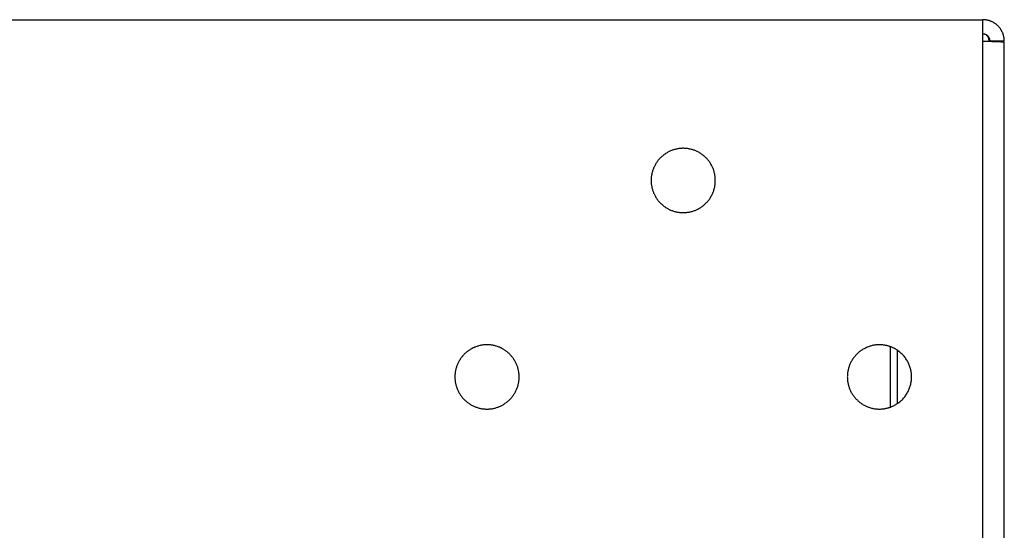
# Model space of a CAD drawing. Units: millimetres. Extents: x 660 to 820, y -118 to 57.
# Drawn here: x 806 to 820, y 50 to 57 of the extents above; entities that cross this region are included whole.
import ezdxf

# ---------------------------------------------------------------- set-up
doc = ezdxf.new("R2010")
doc.units = ezdxf.units.MM
doc.header["$LTSCALE"] = 200
doc.layers.add('KÖMÜRLÜ IZGARA', color=254, linetype='Continuous', lineweight=15)

msp = doc.modelspace()

# ---------------------------------------------------------------- linework, layer by layer
at = {"layer": 'KÖMÜRLÜ IZGARA', "lineweight": -3}
for p, q in [((660.242, 56.732), (819.642, 56.732)), ((819.65, 56.732), (819.642, 56.732)), ((819.642, 56.731), (819.642, 56.732)), ((819.642, 56.727), (819.642, 56.731)), ((819.642, 56.731), (819.642, 56.731)), ((819.642, -16.668), (819.642, 56.727)), ((819.657, 56.731), (819.65, 56.732)), ((819.665, 56.731), (819.657, 56.731)), ((819.672, 56.73), (819.665, 56.731)), ((819.679, 56.729), (819.672, 56.73)), ((819.686, 56.728), (819.679, 56.729)), ((819.694, 56.727), (819.686, 56.728)), ((819.701, 56.726), (819.694, 56.727)), ((819.708, 56.724), (819.701, 56.726)), ((819.715, 56.723), (819.708, 56.724)), ((819.722, 56.721), (819.715, 56.723)), ((819.73, 56.719), (819.722, 56.721)), ((819.737, 56.717), (819.73, 56.719)), ((819.744, 56.714), (819.737, 56.717)), ((819.75, 56.712), (819.744, 56.714)), ((819.757, 56.709), (819.75, 56.712)), ((819.764, 56.706), (819.757, 56.709)), ((819.771, 56.703), (819.764, 56.706)), ((819.777, 56.7), (819.771, 56.703)), ((819.784, 56.696), (819.777, 56.7)), ((819.79, 56.693), (819.784, 56.696)), ((819.797, 56.689), (819.79, 56.693)), ((819.803, 56.685), (819.797, 56.689)), ((819.809, 56.681), (819.803, 56.685)), ((819.815, 56.677), (819.809, 56.681)), ((819.821, 56.673), (819.815, 56.677)), ((819.827, 56.668), (819.821, 56.673)), ((819.833, 56.664), (819.827, 56.668)), ((819.838, 56.659), (819.833, 56.664)), ((819.844, 56.654), (819.838, 56.659)), ((819.849, 56.649), (819.844, 56.654)), ((819.855, 56.644), (819.849, 56.649)), ((819.86, 56.639), (819.855, 56.644)), ((819.865, 56.633), (819.86, 56.639)), ((819.87, 56.628), (819.865, 56.633)), ((819.874, 56.622), (819.87, 56.628)), ((819.879, 56.616), (819.874, 56.622)), ((819.883, 56.61), (819.879, 56.616)), ((819.888, 56.604), (819.883, 56.61)), ((819.892, 56.598), (819.888, 56.604)), ((819.896, 56.592), (819.892, 56.598)), ((819.9, 56.586), (819.896, 56.592)), ((819.903, 56.58), (819.9, 56.586)), ((819.645, 56.532), (819.642, 56.532)), ((819.645, 56.532), (819.642, 56.532)), ((819.647, 56.532), (819.645, 56.532)), ((819.647, 56.532), (819.645, 56.532)), ((819.65, 56.531), (819.647, 56.532)), ((819.65, 56.531), (819.647, 56.532)), ((819.652, 56.531), (819.65, 56.531)), ((819.652, 56.531), (819.65, 56.531)), ((819.655, 56.531), (819.652, 56.531)), ((819.655, 56.531), (819.652, 56.531)), ((819.657, 56.531), (819.655, 56.531)), ((819.657, 56.531), (819.655, 56.531)), ((819.66, 56.53), (819.657, 56.531)), ((819.66, 56.53), (819.657, 56.531)), ((819.662, 56.53), (819.66, 56.53)), ((819.662, 56.53), (819.66, 56.53)), ((819.665, 56.529), (819.662, 56.53)), ((819.664, 56.529), (819.662, 56.53)), ((819.667, 56.529), (819.664, 56.529)), ((819.667, 56.528), (819.665, 56.529)), ((819.669, 56.528), (819.667, 56.529)), ((819.67, 56.528), (819.667, 56.528)), ((819.671, 56.527), (819.669, 56.528)), ((819.672, 56.527), (819.67, 56.528)), ((819.674, 56.527), (819.671, 56.527)), ((819.674, 56.526), (819.672, 56.527)), ((819.676, 56.526), (819.674, 56.527)), ((819.677, 56.525), (819.674, 56.526)), ((819.678, 56.525), (819.676, 56.526)), ((819.679, 56.524), (819.677, 56.525)), ((819.681, 56.524), (819.678, 56.525)), ((819.682, 56.523), (819.679, 56.524)), ((819.683, 56.523), (819.681, 56.524)), ((819.683, 56.522), (819.682, 56.523)), ((819.685, 56.522), (819.683, 56.523)), ((819.685, 56.522), (819.683, 56.522)), ((819.687, 56.521), (819.685, 56.522)), ((819.687, 56.521), (819.685, 56.522)), ((819.688, 56.52), (819.687, 56.521)), ((819.69, 56.52), (819.687, 56.521)), ((819.69, 56.519), (819.688, 56.52)), ((819.692, 56.519), (819.69, 56.52)), ((819.691, 56.518), (819.69, 56.519)), ((819.693, 56.517), (819.691, 56.518)), ((819.694, 56.517), (819.692, 56.519)), ((819.695, 56.516), (819.693, 56.517)), ((819.696, 56.516), (819.694, 56.517)), ((819.696, 56.514), (819.695, 56.516)), ((819.698, 56.515), (819.696, 56.516)), ((819.698, 56.513), (819.696, 56.514)), ((819.7, 56.513), (819.698, 56.515)), ((819.699, 56.512), (819.698, 56.513)), ((819.701, 56.511), (819.699, 56.512)), ((819.702, 56.512), (819.7, 56.513)), ((819.702, 56.509), (819.701, 56.511)), ((819.704, 56.511), (819.702, 56.512)), ((819.703, 56.508), (819.702, 56.509)), ((819.705, 56.507), (819.703, 56.508)), ((819.706, 56.509), (819.704, 56.511)), ((819.706, 56.505), (819.705, 56.507)), ((819.708, 56.507), (819.706, 56.509)), ((819.707, 56.504), (819.706, 56.505)), ((819.708, 56.503), (819.707, 56.504)), ((819.71, 56.506), (819.708, 56.507)), ((819.709, 56.502), (819.708, 56.503)), ((819.71, 56.501), (819.709, 56.502)), ((819.711, 56.504), (819.71, 56.506)), ((819.711, 56.5), (819.71, 56.501)), ((819.713, 56.502), (819.711, 56.504)), ((819.711, 56.498), (819.711, 56.5)), ((819.712, 56.497), (819.711, 56.498)), ((819.713, 56.496), (819.712, 56.497)), ((819.715, 56.501), (819.713, 56.502)), ((819.714, 56.495), (819.713, 56.496)), ((819.715, 56.493), (819.714, 56.495)), ((819.717, 56.499), (819.715, 56.501)), ((819.715, 56.492), (819.715, 56.493)), ((819.716, 56.491), (819.715, 56.492)), ((819.717, 56.489), (819.716, 56.491)), ((819.718, 56.497), (819.717, 56.499)), ((819.718, 56.488), (819.717, 56.489)), ((819.72, 56.495), (819.718, 56.497)), ((819.718, 56.486), (819.718, 56.488)), ((819.719, 56.485), (819.718, 56.486)), ((819.72, 56.482), (819.719, 56.485)), ((819.721, 56.493), (819.72, 56.495)), ((819.721, 56.479), (819.72, 56.482)), ((819.723, 56.491), (819.721, 56.493)), ((819.722, 56.476), (819.721, 56.479)), ((819.723, 56.473), (819.722, 56.476)), ((819.724, 56.489), (819.723, 56.491)), ((819.724, 56.47), (819.723, 56.473)), ((819.726, 56.487), (819.724, 56.489)), ((819.725, 56.467), (819.724, 56.47)), ((819.726, 56.463), (819.725, 56.467)), ((819.727, 56.485), (819.726, 56.487)), ((819.726, 56.46), (819.726, 56.463)), ((819.727, 56.457), (819.726, 56.46)), ((819.728, 56.483), (819.727, 56.485)), ((819.727, 56.453), (819.727, 56.457)), ((819.728, 56.45), (819.727, 56.453)), ((819.729, 56.481), (819.728, 56.483)), ((819.728, 56.446), (819.728, 56.45)), ((819.728, 56.442), (819.728, 56.446)), ((819.728, 56.439), (819.728, 56.442)), ((819.731, 56.479), (819.729, 56.481)), ((819.732, 56.477), (819.731, 56.479)), ((819.731, 56.477), (819.732, 56.477)), ((819.733, 56.474), (819.732, 56.477)), ((819.734, 56.472), (819.733, 56.474)), ((819.735, 56.47), (819.734, 56.472)), ((819.736, 56.468), (819.735, 56.47)), ((819.737, 56.465), (819.736, 56.468)), ((819.737, 56.463), (819.737, 56.465)), ((819.738, 56.461), (819.737, 56.463)), ((819.739, 56.458), (819.738, 56.461)), ((819.739, 56.456), (819.739, 56.458)), ((819.74, 56.454), (819.739, 56.456)), ((819.741, 56.451), (819.74, 56.454)), ((819.741, 56.449), (819.741, 56.451)), ((819.741, 56.446), (819.741, 56.449)), ((819.742, 56.444), (819.741, 56.446)), ((819.742, 56.442), (819.742, 56.444)), ((819.907, 56.573), (819.903, 56.58)), ((819.91, 56.567), (819.907, 56.573)), ((819.914, 56.56), (819.91, 56.567)), ((819.917, 56.553), (819.914, 56.56)), ((819.92, 56.547), (819.917, 56.553)), ((819.922, 56.54), (819.92, 56.547)), ((819.925, 56.533), (819.922, 56.54)), ((819.927, 56.526), (819.925, 56.533)), ((819.93, 56.519), (819.927, 56.526)), ((819.932, 56.512), (819.93, 56.519)), ((819.933, 56.505), (819.932, 56.512)), ((819.935, 56.497), (819.933, 56.505)), ((819.937, 56.49), (819.935, 56.497)), ((819.938, 56.483), (819.937, 56.49)), ((819.939, 56.476), (819.938, 56.483)), ((819.94, 56.468), (819.939, 56.476)), ((819.941, 56.461), (819.94, 56.468)), ((819.942, 56.454), (819.941, 56.461)), ((819.942, 56.446), (819.942, 56.454)), ((819.942, 56.439), (819.942, 56.446)), ((819.642, 56.432), (819.892, 56.423)), ((819.642, 56.432), (819.728, 56.432)), ((819.728, 56.435), (819.728, 56.439)), ((819.728, 56.432), (819.728, 56.435)), ((819.742, 56.439), (819.742, 56.442)), ((819.742, 56.437), (819.742, 56.439)), ((819.742, 56.434), (819.742, 56.437)), ((819.742, 56.432), (819.742, 56.434)), ((819.942, 56.432), (819.742, 56.432)), ((819.892, 56.423), (819.92, 56.421)), ((819.92, 56.421), (819.93, 56.42)), ((819.93, 56.42), (819.933, 56.42)), ((819.933, 56.42), (819.937, 56.419)), ((819.937, 56.419), (819.938, 56.419)), ((819.938, 56.419), (819.939, 56.419)), ((819.939, 56.419), (819.94, 56.419)), ((819.94, 56.419), (819.94, 56.419)), ((819.94, 56.419), (819.941, 56.419)), ((819.941, 56.419), (819.941, 56.418)), ((819.941, 56.418), (819.941, 56.418)), ((819.941, 56.418), (819.941, 56.418)), ((819.941, 56.418), (819.942, 56.418)), ((819.942, 56.432), (819.942, 56.439)), ((819.942, -27.954), (819.942, 56.418)), ((819.942, 56.418), (819.942, 56.418)), ((819.942, 56.418), (819.942, 56.418)), ((819.942, 56.418), (819.942, 56.418)), ((819.942, 56.418), (819.942, 56.418)), ((819.942, 56.418), (819.942, 56.418)), ((819.942, 56.418), (819.942, 56.418)), ((819.942, 56.418), (819.942, 56.418)), ((819.942, 56.418), (819.942, 56.418)), ((819.942, 56.418), (819.942, 56.418)), ((819.942, 56.418), (819.942, 56.418)), ((819.942, 56.418), (819.942, 56.418)), ((819.942, 56.418), (819.942, 56.418)), ((819.942, 56.418), (819.942, 56.418)), ((819.942, 56.418), (819.942, 56.418)), ((819.942, 56.418), (819.942, 56.418)), ((819.942, 56.418), (819.942, 56.418)), ((819.942, 56.418), (819.942, 56.418)), ((819.942, 56.418), (819.942, 56.418)), ((819.942, 56.418), (819.942, 56.418)), ((819.942, 56.418), (819.942, 56.418)), ((819.942, 56.418), (819.942, 56.418)), ((819.942, 56.418), (819.942, 56.418)), ((819.942, 56.418), (819.942, 56.418)), ((819.942, 56.418), (819.942, 56.418)), ((819.942, 56.418), (819.942, 56.418)), ((819.942, 56.418), (819.942, 56.418)), ((819.942, 56.418), (819.942, 56.418)), ((819.942, 56.418), (819.942, 56.418)), ((819.942, 56.418), (819.942, 56.418)), ((819.942, 56.418), (819.942, 56.418)), ((819.942, 56.418), (819.942, 56.418)), ((819.942, 56.418), (819.942, 56.418)), ((819.942, 56.418), (819.942, 56.418)), ((819.942, 56.418), (819.942, 56.418)), ((819.942, 56.418), (819.942, 56.418)), ((819.942, 56.418), (819.942, 56.418)), ((819.942, 56.418), (819.942, 56.418)), ((819.942, 56.418), (819.942, 56.418)), ((815.361, 54.924), (815.35, 54.922)), ((815.371, 54.926), (815.361, 54.924)), ((815.381, 54.928), (815.371, 54.926)), ((815.392, 54.929), (815.381, 54.928)), ((815.402, 54.93), (815.392, 54.929)), ((815.412, 54.931), (815.402, 54.93)), ((815.422, 54.931), (815.412, 54.931)), ((815.432, 54.932), (815.422, 54.931)), ((815.442, 54.932), (815.432, 54.932)), ((815.452, 54.932), (815.442, 54.932)), ((815.463, 54.931), (815.452, 54.932)), ((815.473, 54.931), (815.463, 54.931)), ((815.483, 54.93), (815.473, 54.931)), ((815.493, 54.929), (815.483, 54.93)), ((815.504, 54.928), (815.493, 54.929)), ((815.514, 54.926), (815.504, 54.928)), ((815.524, 54.924), (815.514, 54.926)), ((815.535, 54.922), (815.524, 54.924)), ((815.116, 54.792), (815.108, 54.783)), ((815.124, 54.8), (815.116, 54.792)), ((815.133, 54.808), (815.124, 54.8)), ((815.141, 54.816), (815.133, 54.808)), ((815.15, 54.824), (815.141, 54.816)), ((815.159, 54.831), (815.15, 54.824)), ((815.168, 54.838), (815.159, 54.831)), ((815.177, 54.845), (815.168, 54.838)), ((815.187, 54.852), (815.177, 54.845)), ((815.196, 54.858), (815.187, 54.852)), ((815.206, 54.865), (815.196, 54.858)), ((815.216, 54.87), (815.206, 54.865)), ((815.226, 54.876), (815.216, 54.87)), ((815.236, 54.881), (815.226, 54.876)), ((815.246, 54.887), (815.236, 54.881)), ((815.256, 54.891), (815.246, 54.887)), ((815.266, 54.896), (815.256, 54.891)), ((815.277, 54.9), (815.266, 54.896)), ((815.287, 54.904), (815.277, 54.9)), ((815.298, 54.908), (815.287, 54.904)), ((815.308, 54.911), (815.298, 54.908)), ((815.319, 54.914), (815.308, 54.911)), ((815.329, 54.917), (815.319, 54.914)), ((815.34, 54.92), (815.329, 54.917)), ((815.35, 54.922), (815.34, 54.92)), ((815.545, 54.92), (815.535, 54.922)), ((815.556, 54.917), (815.545, 54.92)), ((815.566, 54.914), (815.556, 54.917)), ((815.577, 54.911), (815.566, 54.914)), ((815.587, 54.908), (815.577, 54.911)), ((815.598, 54.904), (815.587, 54.908)), ((815.608, 54.9), (815.598, 54.904)), ((815.618, 54.896), (815.608, 54.9)), ((815.629, 54.891), (815.618, 54.896)), ((815.639, 54.887), (815.629, 54.891)), ((815.649, 54.881), (815.639, 54.887)), ((815.659, 54.876), (815.649, 54.881)), ((815.669, 54.87), (815.659, 54.876)), ((815.679, 54.865), (815.669, 54.87)), ((815.689, 54.858), (815.679, 54.865)), ((815.698, 54.852), (815.689, 54.858)), ((815.708, 54.845), (815.698, 54.852)), ((815.717, 54.838), (815.708, 54.845)), ((815.726, 54.831), (815.717, 54.838)), ((815.735, 54.824), (815.726, 54.831)), ((815.744, 54.816), (815.735, 54.824)), ((815.752, 54.808), (815.744, 54.816)), ((815.761, 54.8), (815.752, 54.808)), ((815.769, 54.792), (815.761, 54.8)), ((815.777, 54.783), (815.769, 54.792)), ((815.028, 54.658), (815.024, 54.647)), ((815.033, 54.668), (815.028, 54.658)), ((815.038, 54.678), (815.033, 54.668)), ((815.043, 54.688), (815.038, 54.678)), ((815.048, 54.698), (815.043, 54.688)), ((815.054, 54.708), (815.048, 54.698)), ((815.06, 54.718), (815.054, 54.708)), ((815.066, 54.728), (815.06, 54.718)), ((815.072, 54.738), (815.066, 54.728)), ((815.079, 54.747), (815.072, 54.738)), ((815.086, 54.756), (815.079, 54.747)), ((815.093, 54.765), (815.086, 54.756)), ((815.101, 54.774), (815.093, 54.765)), ((815.108, 54.783), (815.101, 54.774)), ((815.784, 54.774), (815.777, 54.783)), ((815.792, 54.765), (815.784, 54.774)), ((815.799, 54.756), (815.792, 54.765)), ((815.806, 54.747), (815.799, 54.756)), ((815.813, 54.738), (815.806, 54.747)), ((815.819, 54.728), (815.813, 54.738)), ((815.825, 54.718), (815.819, 54.728)), ((815.831, 54.708), (815.825, 54.718)), ((815.837, 54.698), (815.831, 54.708)), ((815.842, 54.688), (815.837, 54.698)), ((815.847, 54.678), (815.842, 54.688)), ((815.852, 54.668), (815.847, 54.678)), ((815.857, 54.658), (815.852, 54.668)), ((815.861, 54.647), (815.857, 54.658)), ((814.994, 54.522), (814.993, 54.512)), ((814.993, 54.512), (814.993, 54.502)), ((814.995, 54.532), (814.994, 54.522)), ((814.997, 54.543), (814.995, 54.532)), ((814.998, 54.553), (814.997, 54.543)), ((815, 54.564), (814.998, 54.553)), ((815.002, 54.574), (815, 54.564)), ((815.004, 54.585), (815.002, 54.574)), ((815.007, 54.595), (815.004, 54.585)), ((815.01, 54.606), (815.007, 54.595)), ((815.013, 54.616), (815.01, 54.606)), ((815.016, 54.627), (815.013, 54.616)), ((815.02, 54.637), (815.016, 54.627)), ((815.024, 54.647), (815.02, 54.637)), ((815.865, 54.637), (815.861, 54.647)), ((815.869, 54.627), (815.865, 54.637)), ((815.872, 54.616), (815.869, 54.627)), ((815.875, 54.606), (815.872, 54.616)), ((815.878, 54.595), (815.875, 54.606)), ((815.881, 54.585), (815.878, 54.595)), ((815.883, 54.574), (815.881, 54.585)), ((815.885, 54.564), (815.883, 54.574)), ((815.887, 54.553), (815.885, 54.564)), ((815.888, 54.543), (815.887, 54.553)), ((815.89, 54.532), (815.888, 54.543)), ((815.891, 54.522), (815.89, 54.532)), ((815.891, 54.512), (815.891, 54.522)), ((815.892, 54.502), (815.891, 54.512)), ((814.993, 54.492), (814.992, 54.482)), ((814.992, 54.482), (814.993, 54.472)), ((814.993, 54.502), (814.993, 54.492)), ((814.993, 54.472), (814.993, 54.462)), ((814.993, 54.462), (814.993, 54.452)), ((814.993, 54.452), (814.994, 54.441)), ((814.994, 54.441), (814.995, 54.431)), ((814.995, 54.431), (814.997, 54.421)), ((814.997, 54.421), (814.998, 54.41)), ((814.998, 54.41), (815, 54.4)), ((815, 54.4), (815.002, 54.389)), ((815.002, 54.389), (815.004, 54.379)), ((815.004, 54.379), (815.007, 54.368)), ((815.878, 54.368), (815.881, 54.379)), ((815.881, 54.379), (815.883, 54.389)), ((815.883, 54.389), (815.885, 54.4)), ((815.885, 54.4), (815.887, 54.41)), ((815.887, 54.41), (815.888, 54.421)), ((815.888, 54.421), (815.89, 54.431)), ((815.89, 54.431), (815.891, 54.441)), ((815.891, 54.452), (815.892, 54.462)), ((815.891, 54.441), (815.891, 54.452)), ((815.892, 54.492), (815.892, 54.502)), ((815.892, 54.482), (815.892, 54.492)), ((815.892, 54.472), (815.892, 54.482)), ((815.892, 54.462), (815.892, 54.472)), ((815.007, 54.368), (815.01, 54.358)), ((815.01, 54.358), (815.013, 54.347)), ((815.013, 54.347), (815.016, 54.337)), ((815.016, 54.337), (815.02, 54.327)), ((815.02, 54.327), (815.024, 54.316)), ((815.024, 54.316), (815.028, 54.306)), ((815.028, 54.306), (815.033, 54.295)), ((815.033, 54.295), (815.038, 54.285)), ((815.038, 54.285), (815.043, 54.275)), ((815.043, 54.275), (815.048, 54.265)), ((815.048, 54.265), (815.054, 54.255)), ((815.054, 54.255), (815.06, 54.245)), ((815.06, 54.245), (815.066, 54.236)), ((815.066, 54.236), (815.072, 54.226)), ((815.813, 54.226), (815.819, 54.236)), ((815.819, 54.236), (815.825, 54.245)), ((815.825, 54.245), (815.831, 54.255)), ((815.831, 54.255), (815.837, 54.265)), ((815.837, 54.265), (815.842, 54.275)), ((815.842, 54.275), (815.847, 54.285)), ((815.847, 54.285), (815.852, 54.295)), ((815.852, 54.295), (815.857, 54.306)), ((815.857, 54.306), (815.861, 54.316)), ((815.861, 54.316), (815.865, 54.327)), ((815.865, 54.327), (815.869, 54.337)), ((815.869, 54.337), (815.872, 54.347)), ((815.872, 54.347), (815.875, 54.358)), ((815.875, 54.358), (815.878, 54.368)), ((815.072, 54.226), (815.079, 54.216)), ((815.079, 54.216), (815.086, 54.207)), ((815.086, 54.207), (815.093, 54.198)), ((815.093, 54.198), (815.101, 54.189)), ((815.101, 54.189), (815.108, 54.18)), ((815.108, 54.18), (815.116, 54.172)), ((815.116, 54.172), (815.124, 54.164)), ((815.124, 54.164), (815.133, 54.155)), ((815.133, 54.155), (815.141, 54.148)), ((815.141, 54.148), (815.15, 54.14)), ((815.15, 54.14), (815.159, 54.132)), ((815.159, 54.132), (815.168, 54.125)), ((815.168, 54.125), (815.177, 54.118)), ((815.177, 54.118), (815.187, 54.112)), ((815.187, 54.112), (815.196, 54.105)), ((815.196, 54.105), (815.206, 54.099)), ((815.206, 54.099), (815.216, 54.093)), ((815.669, 54.093), (815.679, 54.099)), ((815.679, 54.099), (815.689, 54.105)), ((815.689, 54.105), (815.698, 54.112)), ((815.698, 54.112), (815.708, 54.118)), ((815.708, 54.118), (815.717, 54.125)), ((815.717, 54.125), (815.726, 54.132)), ((815.726, 54.132), (815.735, 54.14)), ((815.735, 54.14), (815.744, 54.148)), ((815.744, 54.148), (815.752, 54.155)), ((815.752, 54.155), (815.761, 54.164)), ((815.761, 54.164), (815.769, 54.172)), ((815.769, 54.172), (815.777, 54.18)), ((815.777, 54.18), (815.784, 54.189)), ((815.784, 54.189), (815.792, 54.198)), ((815.792, 54.198), (815.799, 54.207)), ((815.799, 54.207), (815.806, 54.216)), ((815.806, 54.216), (815.813, 54.226)), ((815.216, 54.093), (815.226, 54.087)), ((815.226, 54.087), (815.236, 54.082)), ((815.236, 54.082), (815.246, 54.077)), ((815.246, 54.077), (815.256, 54.072)), ((815.256, 54.072), (815.266, 54.068)), ((815.266, 54.068), (815.277, 54.063)), ((815.277, 54.063), (815.287, 54.059)), ((815.287, 54.059), (815.298, 54.056)), ((815.298, 54.056), (815.308, 54.052)), ((815.308, 54.052), (815.319, 54.049)), ((815.319, 54.049), (815.329, 54.046)), ((815.329, 54.046), (815.34, 54.044)), ((815.34, 54.044), (815.35, 54.041)), ((815.35, 54.041), (815.361, 54.039)), ((815.361, 54.039), (815.371, 54.037)), ((815.371, 54.037), (815.381, 54.036)), ((815.381, 54.036), (815.392, 54.035)), ((815.392, 54.035), (815.402, 54.034)), ((815.402, 54.034), (815.412, 54.033)), ((815.412, 54.033), (815.422, 54.032)), ((815.422, 54.032), (815.432, 54.032)), ((815.432, 54.032), (815.442, 54.032)), ((815.442, 54.032), (815.452, 54.032)), ((815.452, 54.032), (815.463, 54.032)), ((815.463, 54.032), (815.473, 54.033)), ((815.473, 54.033), (815.483, 54.034)), ((815.483, 54.034), (815.493, 54.035)), ((815.493, 54.035), (815.504, 54.036)), ((815.504, 54.036), (815.514, 54.037)), ((815.514, 54.037), (815.524, 54.039)), ((815.524, 54.039), (815.535, 54.041)), ((815.535, 54.041), (815.545, 54.044)), ((815.545, 54.044), (815.556, 54.046)), ((815.556, 54.046), (815.566, 54.049)), ((815.566, 54.049), (815.577, 54.052)), ((815.577, 54.052), (815.587, 54.056)), ((815.587, 54.056), (815.598, 54.059)), ((815.598, 54.059), (815.608, 54.063)), ((815.608, 54.063), (815.618, 54.068)), ((815.618, 54.068), (815.629, 54.072)), ((815.629, 54.072), (815.639, 54.077)), ((815.639, 54.077), (815.649, 54.082)), ((815.649, 54.082), (815.659, 54.087)), ((815.659, 54.087), (815.669, 54.093)), ((812.569, 52.164), (812.558, 52.161)), ((812.579, 52.167), (812.569, 52.164)), ((812.59, 52.17), (812.579, 52.167)), ((812.6, 52.172), (812.59, 52.17)), ((812.611, 52.174), (812.6, 52.172)), ((812.621, 52.176), (812.611, 52.174)), ((812.631, 52.178), (812.621, 52.176)), ((812.642, 52.179), (812.631, 52.178)), ((812.652, 52.18), (812.642, 52.179)), ((812.662, 52.181), (812.652, 52.18)), ((812.672, 52.181), (812.662, 52.181)), ((812.682, 52.182), (812.672, 52.181)), ((812.692, 52.182), (812.682, 52.182)), ((812.702, 52.182), (812.692, 52.182)), ((812.713, 52.181), (812.702, 52.182)), ((812.723, 52.181), (812.713, 52.181)), ((812.733, 52.18), (812.723, 52.181)), ((812.743, 52.179), (812.733, 52.18)), ((812.754, 52.178), (812.743, 52.179)), ((812.764, 52.176), (812.754, 52.178)), ((812.774, 52.174), (812.764, 52.176)), ((812.785, 52.172), (812.774, 52.174)), ((812.795, 52.17), (812.785, 52.172)), ((812.806, 52.167), (812.795, 52.17)), ((812.816, 52.164), (812.806, 52.167)), ((812.827, 52.161), (812.816, 52.164)), ((818.069, 52.164), (818.058, 52.161)), ((818.079, 52.167), (818.069, 52.164)), ((818.09, 52.17), (818.079, 52.167)), ((818.1, 52.172), (818.09, 52.17)), ((818.111, 52.174), (818.1, 52.172)), ((818.121, 52.176), (818.111, 52.174)), ((818.131, 52.178), (818.121, 52.176)), ((818.142, 52.179), (818.131, 52.178)), ((818.152, 52.18), (818.142, 52.179)), ((818.162, 52.181), (818.152, 52.18)), ((818.172, 52.181), (818.162, 52.181)), ((818.182, 52.182), (818.172, 52.181)), ((818.192, 52.182), (818.182, 52.182)), ((818.208, 52.181), (818.192, 52.182)), ((818.223, 52.181), (818.208, 52.181)), ((818.239, 52.179), (818.223, 52.181)), ((818.247, 52.178), (818.239, 52.179)), ((818.255, 52.177), (818.247, 52.178)), ((818.262, 52.176), (818.255, 52.177)), ((818.27, 52.175), (818.262, 52.176)), ((818.278, 52.173), (818.27, 52.175)), ((818.286, 52.172), (818.278, 52.173)), ((818.294, 52.17), (818.286, 52.172)), ((818.302, 52.168), (818.294, 52.17)), ((818.31, 52.166), (818.302, 52.168)), ((818.318, 52.164), (818.31, 52.166)), ((812.358, 52.033), (812.351, 52.024)), ((812.366, 52.042), (812.358, 52.033)), ((812.374, 52.05), (812.366, 52.042)), ((812.383, 52.058), (812.374, 52.05)), ((812.391, 52.066), (812.383, 52.058)), ((812.4, 52.074), (812.391, 52.066)), ((812.409, 52.081), (812.4, 52.074)), ((812.418, 52.088), (812.409, 52.081)), ((812.427, 52.095), (812.418, 52.088)), ((812.437, 52.102), (812.427, 52.095)), ((812.446, 52.108), (812.437, 52.102)), ((812.456, 52.115), (812.446, 52.108)), ((812.466, 52.12), (812.456, 52.115)), ((812.476, 52.126), (812.466, 52.12)), ((812.486, 52.131), (812.476, 52.126)), ((812.496, 52.137), (812.486, 52.131)), ((812.506, 52.141), (812.496, 52.137)), ((812.516, 52.146), (812.506, 52.141)), ((812.527, 52.15), (812.516, 52.146)), ((812.537, 52.154), (812.527, 52.15)), ((812.548, 52.158), (812.537, 52.154)), ((812.558, 52.161), (812.548, 52.158)), ((812.837, 52.158), (812.827, 52.161)), ((812.848, 52.154), (812.837, 52.158)), ((812.858, 52.15), (812.848, 52.154)), ((812.868, 52.146), (812.858, 52.15)), ((812.879, 52.141), (812.868, 52.146)), ((812.889, 52.137), (812.879, 52.141)), ((812.899, 52.131), (812.889, 52.137)), ((812.909, 52.126), (812.899, 52.131)), ((812.919, 52.12), (812.909, 52.126)), ((812.929, 52.115), (812.919, 52.12)), ((812.939, 52.108), (812.929, 52.115)), ((812.948, 52.102), (812.939, 52.108)), ((812.958, 52.095), (812.948, 52.102)), ((812.967, 52.088), (812.958, 52.095)), ((812.976, 52.081), (812.967, 52.088)), ((812.985, 52.074), (812.976, 52.081)), ((812.994, 52.066), (812.985, 52.074)), ((813.002, 52.058), (812.994, 52.066)), ((813.011, 52.05), (813.002, 52.058)), ((813.019, 52.042), (813.011, 52.05)), ((813.027, 52.033), (813.019, 52.042)), ((813.034, 52.024), (813.027, 52.033)), ((817.858, 52.033), (817.851, 52.024)), ((817.866, 52.042), (817.858, 52.033)), ((817.874, 52.05), (817.866, 52.042)), ((817.883, 52.058), (817.874, 52.05)), ((817.891, 52.066), (817.883, 52.058)), ((817.9, 52.074), (817.891, 52.066)), ((817.909, 52.081), (817.9, 52.074)), ((817.918, 52.088), (817.909, 52.081)), ((817.927, 52.095), (817.918, 52.088)), ((817.937, 52.102), (817.927, 52.095)), ((817.946, 52.108), (817.937, 52.102)), ((817.956, 52.115), (817.946, 52.108)), ((817.966, 52.12), (817.956, 52.115)), ((817.976, 52.126), (817.966, 52.12)), ((817.986, 52.131), (817.976, 52.126)), ((817.996, 52.137), (817.986, 52.131)), ((818.006, 52.141), (817.996, 52.137)), ((818.016, 52.146), (818.006, 52.141)), ((818.027, 52.15), (818.016, 52.146)), ((818.037, 52.154), (818.027, 52.15)), ((818.048, 52.158), (818.037, 52.154)), ((818.058, 52.161), (818.048, 52.158)), ((818.326, 52.161), (818.318, 52.164)), ((818.334, 52.159), (818.326, 52.161)), ((818.342, 52.156), (818.334, 52.159)), ((818.342, 52.156), (818.342, 51.307)), ((818.35, 52.153), (818.342, 52.156)), ((818.358, 52.15), (818.35, 52.153)), ((818.366, 52.147), (818.358, 52.15)), ((818.374, 52.144), (818.366, 52.147)), ((818.382, 52.14), (818.374, 52.144)), ((818.39, 52.136), (818.382, 52.14)), ((818.397, 52.132), (818.39, 52.136)), ((818.405, 52.128), (818.397, 52.132)), ((818.413, 52.124), (818.405, 52.128)), ((818.42, 52.12), (818.413, 52.124)), ((818.428, 52.115), (818.42, 52.12)), ((818.435, 52.111), (818.428, 52.115)), ((818.442, 52.106), (818.435, 52.111)), ((818.442, 52.106), (818.442, 51.358)), ((818.454, 52.098), (818.442, 52.106)), ((818.466, 52.089), (818.454, 52.098)), ((818.477, 52.08), (818.466, 52.089)), ((818.488, 52.071), (818.477, 52.08)), ((818.499, 52.061), (818.488, 52.071)), ((818.509, 52.051), (818.499, 52.061)), ((818.519, 52.041), (818.509, 52.051)), ((818.529, 52.031), (818.519, 52.041)), ((818.538, 52.02), (818.529, 52.031)), ((812.274, 51.897), (812.27, 51.887)), ((812.278, 51.908), (812.274, 51.897)), ((812.283, 51.918), (812.278, 51.908)), ((812.288, 51.928), (812.283, 51.918)), ((812.293, 51.938), (812.288, 51.928)), ((812.298, 51.948), (812.293, 51.938)), ((812.304, 51.958), (812.298, 51.948)), ((812.31, 51.968), (812.304, 51.958)), ((812.316, 51.978), (812.31, 51.968)), ((812.322, 51.988), (812.316, 51.978)), ((812.329, 51.997), (812.322, 51.988)), ((812.336, 52.006), (812.329, 51.997)), ((812.343, 52.015), (812.336, 52.006)), ((812.351, 52.024), (812.343, 52.015)), ((813.042, 52.015), (813.034, 52.024)), ((813.049, 52.006), (813.042, 52.015)), ((813.056, 51.997), (813.049, 52.006)), ((813.063, 51.988), (813.056, 51.997)), ((813.069, 51.978), (813.063, 51.988)), ((813.075, 51.968), (813.069, 51.978)), ((813.081, 51.958), (813.075, 51.968)), ((813.087, 51.948), (813.081, 51.958)), ((813.092, 51.938), (813.087, 51.948)), ((813.097, 51.928), (813.092, 51.938)), ((813.102, 51.918), (813.097, 51.928)), ((813.107, 51.908), (813.102, 51.918)), ((813.111, 51.897), (813.107, 51.908)), ((813.115, 51.887), (813.111, 51.897)), ((817.774, 51.897), (817.77, 51.887)), ((817.778, 51.908), (817.774, 51.897)), ((817.783, 51.918), (817.778, 51.908)), ((817.788, 51.928), (817.783, 51.918)), ((817.793, 51.938), (817.788, 51.928)), ((817.798, 51.948), (817.793, 51.938)), ((817.804, 51.958), (817.798, 51.948)), ((817.81, 51.968), (817.804, 51.958)), ((817.816, 51.978), (817.81, 51.968)), ((817.822, 51.988), (817.816, 51.978)), ((817.829, 51.997), (817.822, 51.988)), ((817.836, 52.006), (817.829, 51.997)), ((817.843, 52.015), (817.836, 52.006)), ((817.851, 52.024), (817.843, 52.015)), ((818.547, 52.008), (818.538, 52.02)), ((818.556, 51.997), (818.547, 52.008)), ((818.564, 51.985), (818.556, 51.997)), ((818.572, 51.973), (818.564, 51.985)), ((818.58, 51.961), (818.572, 51.973)), ((818.587, 51.949), (818.58, 51.961)), ((818.593, 51.936), (818.587, 51.949)), ((818.599, 51.924), (818.593, 51.936)), ((818.605, 51.911), (818.599, 51.924)), ((818.611, 51.898), (818.605, 51.911)), ((818.615, 51.885), (818.611, 51.898)), ((812.244, 51.772), (812.243, 51.762)), ((812.243, 51.762), (812.243, 51.752)), ((812.243, 51.752), (812.243, 51.742)), ((812.245, 51.782), (812.244, 51.772)), ((812.247, 51.793), (812.245, 51.782)), ((812.248, 51.803), (812.247, 51.793)), ((812.25, 51.814), (812.248, 51.803)), ((812.252, 51.824), (812.25, 51.814)), ((812.254, 51.835), (812.252, 51.824)), ((812.257, 51.845), (812.254, 51.835)), ((812.26, 51.856), (812.257, 51.845)), ((812.263, 51.866), (812.26, 51.856)), ((812.266, 51.877), (812.263, 51.866)), ((812.27, 51.887), (812.266, 51.877)), ((813.119, 51.877), (813.115, 51.887)), ((813.122, 51.866), (813.119, 51.877)), ((813.125, 51.856), (813.122, 51.866)), ((813.128, 51.845), (813.125, 51.856)), ((813.131, 51.835), (813.128, 51.845)), ((813.133, 51.824), (813.131, 51.835)), ((813.135, 51.814), (813.133, 51.824)), ((813.137, 51.803), (813.135, 51.814)), ((813.138, 51.793), (813.137, 51.803)), ((813.14, 51.782), (813.138, 51.793)), ((813.141, 51.772), (813.14, 51.782)), ((813.141, 51.762), (813.141, 51.772)), ((813.142, 51.752), (813.141, 51.762)), ((813.142, 51.742), (813.142, 51.752)), ((817.744, 51.772), (817.743, 51.762)), ((817.743, 51.762), (817.743, 51.752)), ((817.743, 51.752), (817.743, 51.742)), ((817.745, 51.782), (817.744, 51.772)), ((817.747, 51.793), (817.745, 51.782)), ((817.748, 51.803), (817.747, 51.793)), ((817.75, 51.814), (817.748, 51.803)), ((817.752, 51.824), (817.75, 51.814)), ((817.754, 51.835), (817.752, 51.824)), ((817.757, 51.845), (817.754, 51.835)), ((817.76, 51.856), (817.757, 51.845)), ((817.763, 51.866), (817.76, 51.856)), ((817.766, 51.877), (817.763, 51.866)), ((817.77, 51.887), (817.766, 51.877)), ((818.62, 51.873), (818.615, 51.885)), ((818.624, 51.86), (818.62, 51.873)), ((818.628, 51.847), (818.624, 51.86)), ((818.631, 51.834), (818.628, 51.847)), ((818.634, 51.821), (818.631, 51.834)), ((818.636, 51.808), (818.634, 51.821)), ((818.638, 51.795), (818.636, 51.808)), ((818.64, 51.782), (818.638, 51.795)), ((818.641, 51.769), (818.64, 51.782)), ((818.642, 51.757), (818.641, 51.769)), ((818.642, 51.744), (818.642, 51.757)), ((812.243, 51.742), (812.242, 51.732)), ((812.242, 51.732), (812.243, 51.722)), ((812.243, 51.722), (812.243, 51.712)), ((812.243, 51.712), (812.243, 51.702)), ((812.243, 51.702), (812.244, 51.691)), ((812.244, 51.691), (812.245, 51.681)), ((812.245, 51.681), (812.247, 51.671)), ((812.247, 51.671), (812.248, 51.66)), ((812.248, 51.66), (812.25, 51.65)), ((812.25, 51.65), (812.252, 51.639)), ((812.252, 51.639), (812.254, 51.629)), ((812.254, 51.629), (812.257, 51.618)), ((812.257, 51.618), (812.26, 51.608)), ((813.125, 51.608), (813.128, 51.618)), ((813.128, 51.618), (813.131, 51.629)), ((813.131, 51.629), (813.133, 51.639)), ((813.133, 51.639), (813.135, 51.65)), ((813.135, 51.65), (813.137, 51.66)), ((813.137, 51.66), (813.138, 51.671)), ((813.138, 51.671), (813.14, 51.681)), ((813.14, 51.681), (813.141, 51.691)), ((813.141, 51.702), (813.142, 51.712)), ((813.141, 51.691), (813.141, 51.702)), ((813.142, 51.732), (813.142, 51.742)), ((813.142, 51.722), (813.142, 51.732)), ((813.142, 51.712), (813.142, 51.722)), ((817.743, 51.742), (817.742, 51.732)), ((817.742, 51.732), (817.743, 51.722)), ((817.743, 51.722), (817.743, 51.712)), ((817.743, 51.712), (817.743, 51.702)), ((817.743, 51.702), (817.744, 51.691)), ((817.744, 51.691), (817.745, 51.681)), ((817.745, 51.681), (817.747, 51.671)), ((817.747, 51.671), (817.748, 51.66)), ((817.748, 51.66), (817.75, 51.65)), ((817.75, 51.65), (817.752, 51.639)), ((817.752, 51.639), (817.754, 51.629)), ((817.754, 51.629), (817.757, 51.618)), ((817.757, 51.618), (817.76, 51.608)), ((818.624, 51.604), (818.628, 51.617)), ((818.628, 51.617), (818.631, 51.63)), ((818.631, 51.63), (818.634, 51.643)), ((818.634, 51.643), (818.636, 51.656)), ((818.636, 51.656), (818.638, 51.669)), ((818.638, 51.669), (818.64, 51.682)), ((818.64, 51.682), (818.641, 51.694)), ((818.641, 51.694), (818.642, 51.707)), ((818.642, 51.732), (818.642, 51.744)), ((818.642, 51.719), (818.642, 51.732)), ((818.642, 51.707), (818.642, 51.719)), ((812.26, 51.608), (812.263, 51.597)), ((812.263, 51.597), (812.266, 51.587)), ((812.266, 51.587), (812.27, 51.577)), ((812.27, 51.577), (812.274, 51.566)), ((812.274, 51.566), (812.278, 51.556)), ((812.278, 51.556), (812.283, 51.545)), ((812.283, 51.545), (812.288, 51.535)), ((812.288, 51.535), (812.293, 51.525)), ((812.293, 51.525), (812.298, 51.515)), ((812.298, 51.515), (812.304, 51.505)), ((812.304, 51.505), (812.31, 51.495)), ((812.31, 51.495), (812.316, 51.486)), ((812.316, 51.486), (812.322, 51.476)), ((812.322, 51.476), (812.329, 51.466)), ((813.056, 51.466), (813.063, 51.476)), ((813.063, 51.476), (813.069, 51.486)), ((813.069, 51.486), (813.075, 51.495)), ((813.075, 51.495), (813.081, 51.505)), ((813.081, 51.505), (813.087, 51.515)), ((813.087, 51.515), (813.092, 51.525)), ((813.092, 51.525), (813.097, 51.535)), ((813.097, 51.535), (813.102, 51.545)), ((813.102, 51.545), (813.107, 51.556)), ((813.107, 51.556), (813.111, 51.566)), ((813.111, 51.566), (813.115, 51.577)), ((813.115, 51.577), (813.119, 51.587)), ((813.119, 51.587), (813.122, 51.597)), ((813.122, 51.597), (813.125, 51.608)), ((817.76, 51.608), (817.763, 51.597)), ((817.763, 51.597), (817.766, 51.587)), ((817.766, 51.587), (817.77, 51.577)), ((817.77, 51.577), (817.774, 51.566)), ((817.774, 51.566), (817.778, 51.556)), ((817.778, 51.556), (817.783, 51.545)), ((817.783, 51.545), (817.788, 51.535)), ((817.788, 51.535), (817.793, 51.525)), ((817.793, 51.525), (817.798, 51.515)), ((817.798, 51.515), (817.804, 51.505)), ((817.804, 51.505), (817.81, 51.495)), ((817.81, 51.495), (817.816, 51.486)), ((817.816, 51.486), (817.822, 51.476)), ((817.822, 51.476), (817.829, 51.466)), ((818.556, 51.467), (818.564, 51.478)), ((818.564, 51.478), (818.572, 51.49)), ((818.572, 51.49), (818.58, 51.502)), ((818.58, 51.502), (818.587, 51.515)), ((818.587, 51.515), (818.593, 51.527)), ((818.593, 51.527), (818.599, 51.54)), ((818.599, 51.54), (818.605, 51.552)), ((818.605, 51.552), (818.611, 51.565)), ((818.611, 51.565), (818.615, 51.578)), ((818.615, 51.578), (818.62, 51.591)), ((818.62, 51.591), (818.624, 51.604)), ((812.329, 51.466), (812.336, 51.457)), ((812.336, 51.457), (812.343, 51.448)), ((812.343, 51.448), (812.351, 51.439)), ((812.351, 51.439), (812.358, 51.43)), ((812.358, 51.43), (812.366, 51.422)), ((812.366, 51.422), (812.374, 51.414)), ((812.374, 51.414), (812.383, 51.405)), ((812.383, 51.405), (812.391, 51.398)), ((812.391, 51.398), (812.4, 51.39)), ((812.4, 51.39), (812.409, 51.382)), ((812.409, 51.382), (812.418, 51.375)), ((812.418, 51.375), (812.427, 51.368)), ((812.427, 51.368), (812.437, 51.362)), ((812.437, 51.362), (812.446, 51.355)), ((812.446, 51.355), (812.456, 51.349)), ((812.456, 51.349), (812.466, 51.343)), ((812.466, 51.343), (812.476, 51.337)), ((812.476, 51.337), (812.486, 51.332)), ((812.899, 51.332), (812.909, 51.337)), ((812.909, 51.337), (812.919, 51.343)), ((812.919, 51.343), (812.929, 51.349)), ((812.929, 51.349), (812.939, 51.355)), ((812.939, 51.355), (812.948, 51.362)), ((812.948, 51.362), (812.958, 51.368)), ((812.958, 51.368), (812.967, 51.375)), ((812.967, 51.375), (812.976, 51.382)), ((812.976, 51.382), (812.985, 51.39)), ((812.985, 51.39), (812.994, 51.398)), ((812.994, 51.398), (813.002, 51.405)), ((813.002, 51.405), (813.011, 51.414)), ((813.011, 51.414), (813.019, 51.422)), ((813.019, 51.422), (813.027, 51.43)), ((813.027, 51.43), (813.034, 51.439)), ((813.034, 51.439), (813.042, 51.448)), ((813.042, 51.448), (813.049, 51.457)), ((813.049, 51.457), (813.056, 51.466)), ((817.829, 51.466), (817.836, 51.457)), ((817.836, 51.457), (817.843, 51.448)), ((817.843, 51.448), (817.851, 51.439)), ((817.851, 51.439), (817.858, 51.43)), ((817.858, 51.43), (817.866, 51.422)), ((817.866, 51.422), (817.874, 51.414)), ((817.874, 51.414), (817.883, 51.405)), ((817.883, 51.405), (817.891, 51.398)), ((817.891, 51.398), (817.9, 51.39)), ((817.9, 51.39), (817.909, 51.382)), ((817.909, 51.382), (817.918, 51.375)), ((817.918, 51.375), (817.927, 51.368)), ((817.927, 51.368), (817.937, 51.362)), ((817.937, 51.362), (817.946, 51.355)), ((817.946, 51.355), (817.956, 51.349)), ((817.956, 51.349), (817.966, 51.343)), ((817.966, 51.343), (817.976, 51.337)), ((817.976, 51.337), (817.986, 51.332)), ((818.405, 51.335), (818.413, 51.339)), ((818.413, 51.339), (818.42, 51.344)), ((818.42, 51.344), (818.428, 51.348)), ((818.428, 51.348), (818.435, 51.353)), ((818.435, 51.353), (818.443, 51.358)), ((818.443, 51.358), (818.454, 51.366)), ((818.454, 51.366), (818.466, 51.374)), ((818.466, 51.374), (818.477, 51.383)), ((818.477, 51.383), (818.488, 51.392)), ((818.488, 51.392), (818.499, 51.402)), ((818.499, 51.402), (818.509, 51.412)), ((818.509, 51.412), (818.519, 51.422)), ((818.519, 51.422), (818.529, 51.433)), ((818.529, 51.433), (818.538, 51.444)), ((818.538, 51.444), (818.547, 51.455)), ((818.547, 51.455), (818.556, 51.467)), ((812.486, 51.332), (812.496, 51.327)), ((812.496, 51.327), (812.506, 51.322)), ((812.506, 51.322), (812.516, 51.318)), ((812.516, 51.318), (812.527, 51.313)), ((812.527, 51.313), (812.537, 51.309)), ((812.537, 51.309), (812.548, 51.306)), ((812.548, 51.306), (812.558, 51.302)), ((812.558, 51.302), (812.569, 51.299)), ((812.569, 51.299), (812.579, 51.296)), ((812.579, 51.296), (812.59, 51.294)), ((812.59, 51.294), (812.6, 51.291)), ((812.6, 51.291), (812.611, 51.289)), ((812.611, 51.289), (812.621, 51.287)), ((812.621, 51.287), (812.631, 51.286)), ((812.631, 51.286), (812.642, 51.285)), ((812.642, 51.285), (812.652, 51.284)), ((812.652, 51.284), (812.662, 51.283)), ((812.662, 51.283), (812.672, 51.282)), ((812.672, 51.282), (812.682, 51.282)), ((812.682, 51.282), (812.692, 51.282)), ((812.692, 51.282), (812.702, 51.282)), ((812.702, 51.282), (812.713, 51.282)), ((812.713, 51.282), (812.723, 51.283)), ((812.723, 51.283), (812.733, 51.284)), ((812.733, 51.284), (812.743, 51.285)), ((812.743, 51.285), (812.754, 51.286)), ((812.754, 51.286), (812.764, 51.287)), ((812.764, 51.287), (812.774, 51.289)), ((812.774, 51.289), (812.785, 51.291)), ((812.785, 51.291), (812.795, 51.294)), ((812.795, 51.294), (812.806, 51.296)), ((812.806, 51.296), (812.816, 51.299)), ((812.816, 51.299), (812.827, 51.302)), ((812.827, 51.302), (812.837, 51.306)), ((812.837, 51.306), (812.848, 51.309)), ((812.848, 51.309), (812.858, 51.313)), ((812.858, 51.313), (812.868, 51.318)), ((812.868, 51.318), (812.879, 51.322)), ((812.879, 51.322), (812.889, 51.327)), ((812.889, 51.327), (812.899, 51.332)), ((817.986, 51.332), (817.996, 51.327)), ((817.996, 51.327), (818.006, 51.322)), ((818.006, 51.322), (818.016, 51.318)), ((818.016, 51.318), (818.027, 51.313)), ((818.027, 51.313), (818.037, 51.309)), ((818.037, 51.309), (818.048, 51.306)), ((818.048, 51.306), (818.058, 51.302)), ((818.058, 51.302), (818.069, 51.299)), ((818.069, 51.299), (818.079, 51.296)), ((818.079, 51.296), (818.09, 51.294)), ((818.09, 51.294), (818.1, 51.291)), ((818.1, 51.291), (818.111, 51.289)), ((818.111, 51.289), (818.121, 51.287)), ((818.121, 51.287), (818.131, 51.286)), ((818.131, 51.286), (818.142, 51.285)), ((818.142, 51.285), (818.152, 51.284)), ((818.152, 51.284), (818.162, 51.283)), ((818.162, 51.283), (818.172, 51.282)), ((818.172, 51.282), (818.182, 51.282)), ((818.182, 51.282), (818.192, 51.282)), ((818.192, 51.282), (818.208, 51.282)), ((818.208, 51.282), (818.223, 51.283)), ((818.223, 51.283), (818.239, 51.284)), ((818.239, 51.284), (818.247, 51.285)), ((818.247, 51.285), (818.255, 51.286)), ((818.255, 51.286), (818.262, 51.287)), ((818.262, 51.287), (818.27, 51.289)), ((818.27, 51.289), (818.278, 51.29)), ((818.278, 51.29), (818.286, 51.292)), ((818.286, 51.292), (818.294, 51.293)), ((818.294, 51.293), (818.302, 51.295)), ((818.302, 51.295), (818.31, 51.297)), ((818.31, 51.297), (818.318, 51.3)), ((818.318, 51.3), (818.326, 51.302)), ((818.326, 51.302), (818.334, 51.305)), ((818.334, 51.305), (818.342, 51.307)), ((818.342, 51.307), (818.35, 51.31)), ((818.35, 51.31), (818.358, 51.313)), ((818.358, 51.313), (818.366, 51.317)), ((818.366, 51.317), (818.374, 51.32)), ((818.374, 51.32), (818.382, 51.324)), ((818.382, 51.324), (818.39, 51.327)), ((818.39, 51.327), (818.397, 51.331)), ((818.397, 51.331), (818.405, 51.335))]:
    msp.add_line(p, q, dxfattribs=at)

doc.saveas('drawing.dxf')
